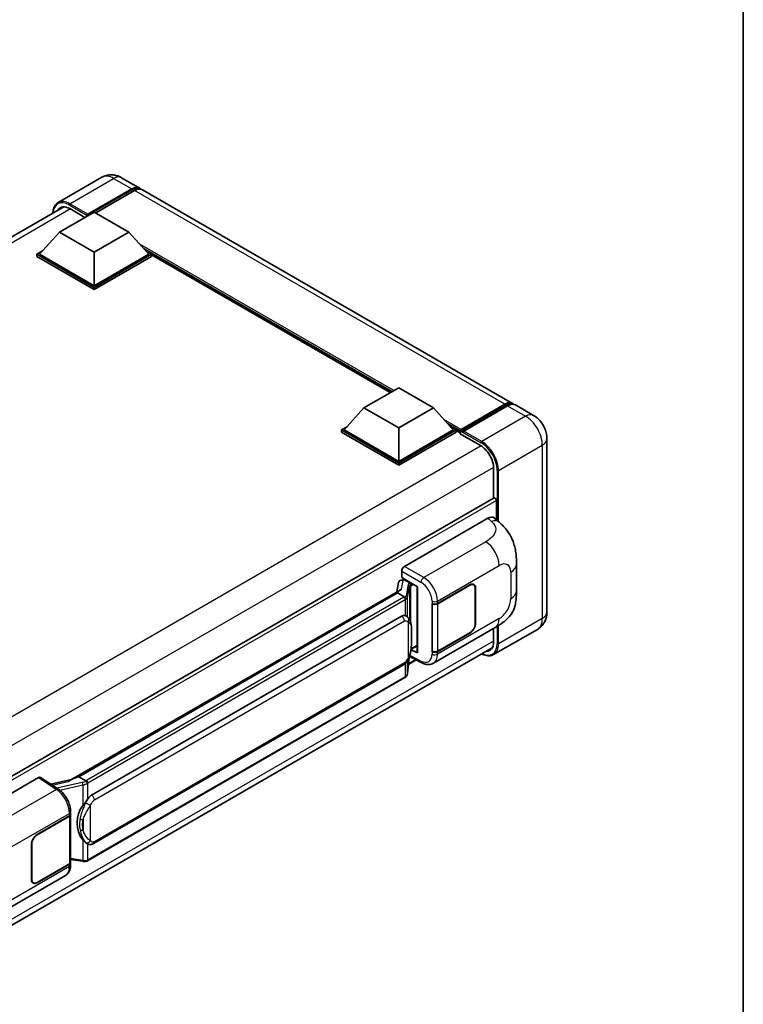
# Model space of a CAD drawing. Units: millimetres. Extents: x 0 to 7108, y 0 to 1124.
# Drawn here: x 1319 to 1564, y 208 to 541 of the extents above; entities that cross this region are included whole.
import ezdxf

# ---------------------------------------------------------------- set-up
doc = ezdxf.new("R2010")
doc.units = ezdxf.units.MM
doc.header["$LTSCALE"] = 4
for name, color, linetype, lineweight in [('Border (ISO)', 7, 'Continuous', 35), ('Visible (ISO)', 7, 'Continuous', 35), ('Visible Narrow (ISO)', 7, 'Continuous', 25)]:
    doc.layers.add(name, color=color, linetype=linetype, lineweight=lineweight)

# ---------------------------------------------------------------- blocks, each defined once
blk = doc.blocks.new('図面枠 tk図枠')
at = {"layer": 'Border (ISO)'}
blk.add_line((405.5, 289), (405.5, 8), dxfattribs=at)

msp = doc.modelspace()

# ---------------------------------------------------------------- linework, layer by layer
at = {"layer": 'Visible (ISO)'}
for p, q in [((1346.7369, 487.8854), (1331.8877, 479.3122)), ((1353.4036, 487.7533), (1359.5319, 484.2152)), ((1342.016, 475.3778), (1356.8652, 483.951)), ((1341.7803, 474.9151), (1356.8652, 483.6244)), ((1357.808, 483.4067), (1344.6558, 475.8133)), ((1485.8683, 411.2748), (1360.4747, 483.6708)), ((1148.2408, 370.702), (1333.9015, 477.8933)), ((1335.8877, 477.283), (1341.026, 474.3164)), ((1332.3522, 469.3085), (1344.1373, 476.1126)), ((1341.7803, 474.9151), (1341.7803, 474.9695)), ((1341.9217, 474.8335), (1341.7803, 474.9151)), ((1344.1373, 476.1126), (1355.9224, 469.3085)), ((1332.3522, 469.3085), (1325.6582, 461.7967)), ((1344.1373, 462.5044), (1332.3522, 469.3085)), ((1355.9224, 469.3085), (1344.1373, 462.5044)), ((1355.9224, 469.3085), (1362.6163, 461.7967)), ((1324.7154, 461.7967), (1326.6573, 462.9179)), ((1324.7154, 461.0347), (1324.7154, 461.7967)), ((1344.1373, 450.5835), (1324.7154, 461.7967)), ((1344.1373, 449.8215), (1324.7154, 461.0347)), ((1344.1373, 451.1278), (1325.6582, 461.7967)), ((1344.1373, 462.5044), (1344.1373, 451.1278)), ((1362.6163, 461.7967), (1344.1373, 451.1278)), ((1363.5591, 461.7967), (1344.1373, 450.5835)), ((1363.5591, 461.0347), (1344.1373, 449.8215)), ((1361.6172, 462.9179), (1363.5591, 461.7967)), ((1363.5591, 461.0347), (1363.5591, 461.7967)), ((1444.4455, 414.926), (1363.5591, 461.6257)), ((1344.1373, 449.8215), (1344.1373, 450.5835)), ((1435.4955, 409.7587), (1447.2806, 416.5628)), ((1447.2806, 416.5628), (1459.0657, 409.7587)), ((1468.1857, 401.8552), (1483.2706, 410.5645)), ((1468.3995, 402.4647), (1483.2016, 411.0106)), ((1484.1444, 410.4663), (1469.2952, 401.8931)), ((1492.9393, 407.1923), (1486.8111, 410.7305)), ((1435.4955, 409.7587), (1428.8015, 402.2469)), ((1447.2806, 402.9545), (1435.4955, 409.7587)), ((1459.0657, 409.7587), (1447.2806, 402.9545)), ((1459.0657, 409.7587), (1465.7596, 402.2469)), ((1427.8587, 402.2469), (1429.8006, 403.3681)), ((1427.8587, 401.4849), (1427.8587, 402.2469)), ((1447.2806, 391.0337), (1427.8587, 402.2469)), ((1447.2806, 390.2716), (1427.8587, 401.4849)), ((1447.2806, 391.578), (1428.8015, 402.2469)), ((1447.2806, 402.9545), (1447.2806, 391.578)), ((1465.7596, 402.2469), (1447.2806, 391.578)), ((1466.7025, 402.2469), (1447.2806, 391.0337)), ((1466.7025, 401.4849), (1447.2806, 390.2716)), ((1464.7605, 403.3681), (1466.7025, 402.2469)), ((1466.7025, 401.4849), (1466.7025, 402.2469)), ((1468.1167, 401.2594), (1466.7025, 402.0759)), ((1468.1167, 401.4849), (1468.1167, 401.9748)), ((1468.1167, 400.9405), (1468.1167, 401.7026)), ((1468.1167, 400.9405), (1474.952, 396.9941)), ((1469.0595, 401.4304), (1468.3524, 401.8387)), ((1469.0595, 401.4849), (1469.0595, 401.4304)), ((1497.4916, 399.3075), (1497.4916, 340.5198)), ((1447.2806, 390.2716), (1447.2806, 391.0337)), ((1479.4304, 389.2374), (1479.4304, 379.1206)), ((1479.5684, 379.2003), (1293.9411, 272.0283)), ((1480.3732, 371.8516), (1480.3732, 378.3508)), ((1449.2599, 356.0329), (1477.511, 372.3437)), ((1479.7851, 372.3845), (1481.3341, 370.981)), ((1448.3177, 352.2229), (1448.3177, 354.4009)), ((1487.1746, 347.7965), (1487.1746, 356.8049)), ((1447.2119, 350.5142), (1446.6564, 347.4002)), ((1448.0096, 351.3526), (1448.7214, 351.517)), ((1448.3177, 352.2229), (1453.6842, 349.1245)), ((1448.6374, 351.4976), (1449.1057, 351.768)), ((1449.2699, 351.4118), (1451.1555, 350.3232)), ((1336.2164, 283.6376), (1447.7265, 348.018)), ((1446.9129, 347.0572), (1338.9424, 284.7204)), ((1446.9129, 347.0572), (1446.9473, 347.2558)), ((1449.2535, 345.7058), (1446.9129, 347.0572)), ((1453.4889, 349.2373), (1453.4889, 326.9395)), ((1453.6842, 349.1245), (1453.6842, 326.6808)), ((1460.4491, 343.4414), (1471.4165, 349.7734)), ((1460.5035, 343.3639), (1471.4165, 349.6645)), ((1472.6832, 349.79), (1472.2668, 350.0304)), ((1473.2078, 348.6303), (1473.2078, 336.655)), ((1473.3021, 348.6847), (1473.3021, 336.7095)), ((1458.5629, 343.441), (1458.5969, 343.4227)), ((1458.5629, 327.1111), (1458.5629, 343.441)), ((1458.6179, 343.3639), (1458.6624, 343.3896)), ((1458.6179, 327.2517), (1458.6179, 343.3639)), ((1343.2557, 278.5286), (1448.2564, 339.1508)), ((1449.8333, 339.2012), (1449.8082, 339.2157)), ((1459.0298, 323.1991), (1479.945, 335.2745)), ((1494.2727, 334.6802), (1479.4234, 326.107)), ((1479.4304, 334.9774), (1479.4304, 330.4497)), ((1471.4165, 333.4435), (1460.4491, 327.1114)), ((1471.4165, 333.5523), (1460.5035, 327.2517)), ((1293.5408, 221.3692), (1478.9658, 328.4244)), ((1453.6842, 326.6808), (1451.4495, 327.7969)), ((1451.4697, 327.9565), (1451.4972, 327.982)), ((1451.4841, 327.9698), (1453.4889, 329.1273)), ((1458.7169, 327.2), (1458.5629, 327.1111)), ((1458.5969, 327.0928), (1458.5629, 327.1111)), ((1450.3, 319.8462), (1450.7899, 325.1902)), ((1453.1422, 324.3003), (1450.5723, 322.8166)), ((1450.8864, 325.4269), (1455.1438, 323.3006)), ((1343.9224, 262.0782), (1448.9231, 322.7004)), ((1449.3885, 318.3228), (1341.8475, 256.234)), ((1297.0306, 268.1432), (1325.2817, 284.454)), ((1325.9708, 284.506), (1332.057, 280.4836)), ((1336.4741, 283.7864), (1329.4561, 282.2025)), ((1338.4363, 284.6069), (1338.9424, 284.7204)), ((1338.9424, 284.7204), (1341.283, 283.369)), ((1324.8097, 265.1299), (1335.7771, 271.462)), ((1324.8097, 265.0211), (1335.7227, 271.3217)), ((1336.1132, 271.7886), (1336.1132, 255.7538)), ((1336.1677, 272.0063), (1336.1677, 272.8445)), ((1322.9241, 249.8887), (1322.9241, 261.8639)), ((1323.0184, 249.9431), (1323.0184, 261.9184)), ((1341.6788, 262.0938), (1341.6537, 262.1083)), ((1335.7227, 255.2095), (1324.8097, 248.9089)), ((1335.7771, 255.132), (1324.8097, 248.8)), ((1336.1132, 256.6714), (1340.1438, 256.0872)), ((1336.1677, 254.8381), (1336.1677, 255.6764)), ((1313.5197, 239.1888), (1334.435, 251.2642)), ((1323.543, 248.7834), (1323.1267, 249.0238))]:
    msp.add_line(p, q, dxfattribs=at)
for centre, major_axis, ratio, start_param, end_param in [((1356.8652, 479.5964), (2.6667, 4.6188), 0.57735027, 6.10547471, 7.06858347), ((1356.8652, 479.5964), (2.4667, 4.2724), 0.57735027, 0.02962637, 0.78539816), ((1357.808, 479.052), (2.6667, 4.6188), 0.57735027, 0, 0.78539816), ((1335.8877, 472.1118), (-3.1667, 5.4848), 0.57735027, 5.49778714, 6.60906807), ((1342.016, 475.1056), (0.1667, 0.2887), 0.57735027, 0.78539816, 2.35619449), ((1483.2016, 406.656), (2.6667, 4.6188), 0.57735027, 6.10547471, 7.06858347), ((1484.1444, 406.1117), (2.6667, 4.6188), 0.57735027, 0, 0.78539816), ((1468.3995, 402.1381), (0.2, 0.3464), 0.57735027, 0.78539816, 2.35619449), ((1468.3524, 401.5665), (-0.1667, 0.2887), 0.57735027, 5.49778714, 7.06858347), ((1469.2952, 401.6209), (-0.1667, -0.2887), 0.57735027, 3.92699082, 5.49778714), ((1474.952, 391.823), (3.1667, -5.4848), 0.57735027, 0.78539816, 2.35619449), ((1479.9018, 378.623), (-0.3333, 0.5774), 0.57735027, 3.92699081, 6.28318531), ((1477.4918, 369.0646), (2.0798, 3.4782), 0.57333637, 6.16912861, 7.08294563), ((1449.2611, 354.9442), (-0.6667, -1.1547), 0.5780539, 3.9275998, 5.49717816), ((1448.6333, 350.8903), (-1.3154, -0.9494), 0.60953579, 5.67908615, 5.72119938), ((1448.4916, 350.0955), (-1.01, 0.9603), 0.8492429, 5.1814121, 6.75220843), ((1449.1315, 350.2433), (-0.4918, 1.2484), 0.65380937, 5.5951678, 6.18580465), ((1453.5043, 348.2746), (-6.5576, -1.1312), 0.21633748, 5.61025527, 6.20624454), ((1451.0863, 349.7389), (0.2459, -0.6242), 0.65380937, 0.88277882, 2.45357514), ((1471.4165, 347.5961), (1.3333, 2.3094), 0.57735027, 5.49778714, 7.06858347), ((1471.4165, 347.5961), (1.2667, 2.1939), 0.57735027, 5.49778714, 7.06858347), ((1459.5063, 343.9857), (1.3333, 0), 0.57735027, 3.9618974, 5.49778714), ((1459.5607, 343.9082), (-1.3333, 0), 0.57735027, 0.78539816, 2.35619449), ((1448.2564, 330.9586), (-1.0202, -8.4327), 0.40142867, 3.06684122, 3.43431766), ((1471.4165, 335.6208), (1.3333, 2.3094), 0.57735027, 3.92699082, 5.49778714), ((1471.4165, 335.6208), (-1.2667, -2.1939), 0.57735027, 0.78539816, 2.35619449), ((1474.952, 333.0352), (3.1667, -5.4848), 0.57735027, 5.95730225, 7.06858347), ((1451.0863, 328.51), (0.3972, -0.5394), 0.48800029, 0.05438476, 0.7310134), ((1459.5063, 327.6558), (-1.3333, 0), 0.57735027, 0.82030475, 2.35619449), ((1459.5607, 327.796), (1.3333, 0), 0.57735027, 3.92699082, 5.49778714), ((1454.1556, 326.953), (0.6666, 0.0195), 0.55686057, 3.12531633, 3.9107145), ((1325.2805, 283.364), (0.6675, 1.1561), 0.5766475, 6.24832118, 7.06797448), ((1333.1053, 278.7622), (6.4161, 5.7005), 0.24152145, 0.41117356, 1.00716283), ((1343.2557, 270.3365), (-1.0202, -8.4327), 0.40142867, 3.43431766, 3.80179411), ((1344.9728, 269.3451), (-0.6104, -8.1818), 0.80430597, 4.02238856, 5.58737002), ((1334.7799, 271.866), (1.3333, 0), 0.57735027, 5.49778714, 6.15636264), ((1334.8343, 272.0063), (1.3333, 0), 0.57735027, 5.49778714, 6.28318531), ((1324.8097, 262.9526), (-1.3333, -2.3094), 0.57735027, 3.92699082, 5.49778714), ((1324.8097, 262.9526), (1.2667, 2.1939), 0.57735027, 0.78539816, 2.35619449), ((1334.7799, 255.7538), (1.3333, 0), 0.57735027, 5.49778714, 6.28318531), ((1334.8343, 255.6764), (1.3333, 0), 0.57735027, 5.49778714, 6.56987888), ((1324.8097, 250.9773), (-1.3333, -2.3094), 0.57735027, 5.49778714, 7.06858347), ((1324.8097, 250.9773), (-1.2667, -2.1939), 0.57735027, 5.49778714, 7.06858347)]:
    msp.add_ellipse(centre, major_axis=major_axis, ratio=ratio, start_param=start_param, end_param=end_param, dxfattribs=at)
for points, knots in [([(1353.4036, 487.7533), (1353.0954, 487.9312), (1352.7626, 488.0959), (1352.0354, 488.3827), (1351.6407, 488.5051), (1350.7815, 488.6788), (1350.3163, 488.7299), (1349.3282, 488.719), (1348.8049, 488.6559), (1347.7529, 488.3807), (1347.2256, 488.1675), (1346.7369, 487.8854)], [3.141592654, 3.141592654, 3.141592654, 3.141592654, 3.298672286, 3.298672286, 3.455751919, 3.455751919, 3.612831552, 3.612831552, 3.769911184, 3.769911184, 3.926990817, 3.926990817, 3.926990817, 3.926990817]), ([(1330.136, 475.7193), (1330.1436, 475.9893), (1330.166, 476.2514), (1330.2506, 476.8195), (1330.3214, 477.1199), (1330.5104, 477.6826), (1330.6288, 477.945), (1330.9124, 478.4239), (1331.0777, 478.6405), (1331.4519, 479.0192), (1331.6608, 479.1812), (1331.8877, 479.3122)], [1.602386153, 1.602386153, 1.602386153, 1.602386153, 1.727875959, 1.727875959, 1.884955592, 1.884955592, 2.042035225, 2.042035225, 2.199114858, 2.199114858, 2.35619449, 2.35619449, 2.35619449, 2.35619449]), ([(1483.2706, 410.5645), (1483.454, 410.6704), (1483.639, 410.7605), (1484.0087, 410.9063), (1484.1934, 410.962), (1484.5594, 411.036), (1484.7405, 411.0543), (1485.0948, 411.0504), (1485.2679, 411.0281), (1485.4623, 410.9773), (1485.4908, 410.9691), (1485.519, 410.9604)], [1.570796327, 1.570796327, 1.570796327, 1.570796327, 1.727875959, 1.727875959, 1.884955592, 1.884955592, 2.042035225, 2.042035225, 2.199114858, 2.199114858, 2.226350272, 2.226350272, 2.226350272, 2.226350272]), ([(1497.4916, 399.3075), (1497.4916, 400.0192), (1497.3986, 400.673), (1497.1007, 401.9038), (1496.8941, 402.4811), (1496.3872, 403.5793), (1496.0866, 404.0999), (1495.389, 405.088), (1494.9923, 405.5556), (1494.0754, 406.429), (1493.5557, 406.8365), (1492.9393, 407.1923)], [4.71238898, 4.71238898, 4.71238898, 4.71238898, 5.02654825, 5.02654825, 5.34070751, 5.34070751, 5.65486678, 5.65486678, 5.96902604, 5.96902604, 6.28318531, 6.28318531, 6.28318531, 6.28318531]), ([(1481.3341, 370.981), (1481.7665, 370.5893), (1482.3024, 370.1102), (1483.2475, 369.0952), (1483.6821, 368.5608), (1484.6356, 367.2305), (1485.1526, 366.3795), (1485.799, 364.9918), (1485.9889, 364.5272), (1486.3669, 363.4481), (1486.5411, 362.8226), (1486.835, 361.5089), (1486.9457, 360.8138), (1487.1544, 358.9897), (1487.1746, 357.8084), (1487.1746, 356.8049)], [0, 0, 0, 0, 0.18362486, 0.18362486, 0.36333296, 0.36333296, 0.60386192, 0.60386192, 0.71569796, 0.71569796, 0.86115341, 0.86115341, 1.02941414, 1.02941414, 1.30785701, 1.30785701, 1.30785701, 1.30785701]), ([(1487.1746, 347.7965), (1487.1746, 346.8268), (1487.1576, 345.7465), (1486.9556, 344.0771), (1486.8478, 343.4444), (1486.5983, 342.448), (1486.4925, 342.0893), (1486.23, 341.3633), (1486.0697, 340.9912), (1485.6451, 340.1814), (1485.3589, 339.7441), (1484.775, 338.995), (1484.4759, 338.6657), (1483.6982, 337.8917), (1483.2115, 337.4779), (1481.8328, 336.405), (1480.8523, 335.7983), (1479.945, 335.2745)], [0, 0, 0, 0, 0.26907114, 0.26907114, 0.43224894, 0.43224894, 0.52213259, 0.52213259, 0.61371232, 0.61371232, 0.72841245, 0.72841245, 0.83295305, 0.83295305, 0.995563, 0.995563, 1.28301074, 1.28301074, 1.28301074, 1.28301074]), ([(1449.7106, 344.8737), (1449.7108, 344.875), (1449.7109, 344.8763), (1449.7183, 344.9511), (1449.7134, 345.0297), (1449.6789, 345.1918), (1449.6486, 345.2741), (1449.5664, 345.4277), (1449.5153, 345.4978), (1449.399, 345.6165), (1449.335, 345.6643), (1449.2683, 345.6978)], [-0.0778087689, -0.0778087689, -0.0778087689, -0.0778087689, -0.0774791395, -0.0774791395, -0.0585788033, -0.0585788033, -0.0389062325, -0.0389062325, -0.0193765361, -0.0193765361, 0, 0, 0, 0]), ([(1494.2727, 334.6802), (1494.7614, 334.9624), (1495.2096, 335.3124), (1495.9739, 336.0859), (1496.2902, 336.5075), (1496.7937, 337.3578), (1496.982, 337.7862), (1497.2612, 338.6172), (1497.3526, 339.0202), (1497.4678, 339.7934), (1497.4916, 340.1639), (1497.4916, 340.5198)], [3.926990817, 3.926990817, 3.926990817, 3.926990817, 4.08407045, 4.08407045, 4.241150082, 4.241150082, 4.398229715, 4.398229715, 4.555309348, 4.555309348, 4.71238898, 4.71238898, 4.71238898, 4.71238898]), ([(1450.4966, 338.6691), (1450.4615, 338.7064), (1450.4248, 338.7436), (1450.3481, 338.8176), (1450.3082, 338.8543), (1450.2245, 338.927), (1450.1808, 338.963), (1450.0892, 339.0337), (1450.0414, 339.0685), (1449.941, 339.1363), (1449.8885, 339.1694), (1449.8333, 339.2012)], [-0.1703054541, -0.1703054541, -0.1703054541, -0.1703054541, -0.1584465752, -0.1584465752, -0.1465876964, -0.1465876964, -0.1347288175, -0.1347288175, -0.1228699387, -0.1228699387, -0.1110110598, -0.1110110598, -0.1110110598, -0.1110110598]), ([(1451.6343, 334.4215), (1451.6302, 334.7035), (1451.6231, 334.9812), (1451.5957, 335.533), (1451.5754, 335.807), (1451.5093, 336.3577), (1451.4639, 336.6341), (1451.325, 337.1997), (1451.2321, 337.489), (1450.9536, 338.079), (1450.7662, 338.3833), (1450.4966, 338.6691)], [-0.42564821, -0.42564821, -0.42564821, -0.42564821, -0.340518568, -0.340518568, -0.255388926, -0.255388926, -0.170259284, -0.170259284, -0.085129642, -0.085129642, 0, 0, 0, 0]), ([(1451.6344, 330.9287), (1451.6374, 331.184), (1451.6398, 331.4356), (1451.6434, 331.9304), (1451.6446, 332.1736), (1451.6458, 332.6504), (1451.6458, 332.884), (1451.6446, 333.3414), (1451.6434, 333.565), (1451.6398, 334.0016), (1451.6374, 334.2146), (1451.6343, 334.4215)], [-0.318622721, -0.318622721, -0.318622721, -0.318622721, -0.254898176, -0.254898176, -0.191173632, -0.191173632, -0.127449088, -0.127449088, -0.063724544, -0.063724544, 0, 0, 0, 0]), ([(1450.7418, 325.0809), (1450.9381, 325.5158), (1451.073, 325.9411), (1451.2853, 326.7738), (1451.3606, 327.1792), (1451.4769, 327.9726), (1451.5176, 328.3617), (1451.5777, 329.1246), (1451.5971, 329.4983), (1451.6234, 330.2278), (1451.6303, 330.5836), (1451.6344, 330.9287)], [-0.425024641, -0.425024641, -0.425024641, -0.425024641, -0.340019712, -0.340019712, -0.255014784, -0.255014784, -0.170009856, -0.170009856, -0.085004928, -0.085004928, 0, 0, 0, 0]), ([(1448.9231, 322.7004), (1449.1529, 322.8331), (1449.3445, 322.994), (1449.6654, 323.313), (1449.7986, 323.4752), (1450.0391, 323.7992), (1450.1445, 323.9599), (1450.3372, 324.2779), (1450.4249, 324.4364), (1450.5884, 324.752), (1450.664, 324.9092), (1450.737, 325.0702), (1450.7394, 325.0756), (1450.7418, 325.0809)], [-0.170496085, -0.170496085, -0.170496085, -0.170496085, -0.1375677, -0.1375677, -0.103468483, -0.103468483, -0.069369266, -0.069369266, -0.035270049, -0.035270049, -0.001170832, -0.001170832, 0, 0, 0, 0]), ([(1479.4234, 326.107), (1479.1965, 325.976), (1478.9518, 325.8761), (1478.4367, 325.7414), (1478.1665, 325.7065), (1477.61, 325.7004), (1477.3236, 325.7291), (1476.7417, 325.8467), (1476.4462, 325.9356), (1475.9119, 326.1464), (1475.6737, 326.258), (1475.4361, 326.3865)], [2.35619449, 2.35619449, 2.35619449, 2.35619449, 2.513274123, 2.513274123, 2.670353756, 2.670353756, 2.827433388, 2.827433388, 2.984513021, 2.984513021, 3.110002937, 3.110002937, 3.110002937, 3.110002937]), ([(1459.0298, 323.1991), (1458.795, 323.0635), (1458.5433, 322.958), (1458.0245, 322.8106), (1457.7575, 322.7684), (1457.2225, 322.7417), (1456.9544, 322.757), (1456.4241, 322.8365), (1456.1618, 322.9006), (1455.646, 323.0706), (1455.3923, 323.1765), (1455.1438, 323.3006)], [0.785398163, 0.785398163, 0.785398163, 0.785398163, 0.935496479, 0.935496479, 1.085594795, 1.085594795, 1.23569311, 1.23569311, 1.385791426, 1.385791426, 1.535889742, 1.535889742, 1.535889742, 1.535889742]), ([(1449.3885, 318.3228), (1449.4049, 318.3323), (1449.4212, 318.3419), (1449.4535, 318.3616), (1449.4695, 318.3716), (1449.5013, 318.3919), (1449.5171, 318.4023), (1449.5483, 318.4233), (1449.5637, 318.434), (1449.5944, 318.4557), (1449.6095, 318.4668), (1449.6245, 318.4781)], [4.71238898, 4.71238898, 4.71238898, 4.71238898, 4.738118847, 4.738118847, 4.763848714, 4.763848714, 4.789578581, 4.789578581, 4.815308448, 4.815308448, 4.841038315, 4.841038315, 4.841038315, 4.841038315]), ([(1449.7106, 318.7458), (1449.7108, 318.7447), (1449.7109, 318.7437), (1449.7183, 318.6803), (1449.7134, 318.6244), (1449.6814, 318.5361), (1449.6571, 318.5024), (1449.6245, 318.4781)], [-0.0003297628, -0.0003297628, -0.0003297628, -0.0003297628, 0, 0, 0.0189079865, 0.0189079865, 0.0357441925, 0.0357441925, 0.0357441925, 0.0357441925]), ([(1449.6499, 318.5006), (1449.721, 318.5758), (1449.7877, 318.6544), (1449.911, 318.8179), (1449.9676, 318.9028), (1450.0693, 319.0784), (1450.1144, 319.169), (1450.1917, 319.3554), (1450.2238, 319.4511), (1450.2734, 319.6463), (1450.2908, 319.7458), (1450.3, 319.8462)], [-1.489339836, -1.489339836, -1.489339836, -1.489339836, -1.362514136, -1.362514136, -1.235688435, -1.235688435, -1.108862734, -1.108862734, -0.982037034, -0.982037034, -0.855211333, -0.855211333, -0.855211333, -0.855211333]), ([(1336.1677, 272.8445), (1336.1677, 273.4045), (1336.0962, 273.9821), (1335.8318, 275.1435), (1335.6383, 275.7271), (1335.1474, 276.8637), (1334.8499, 277.4165), (1334.1716, 278.4525), (1333.7909, 278.9356), (1332.9672, 279.7966), (1332.5244, 280.1747), (1332.057, 280.4836)], [0, 0, 0, 0, 0.30717795, 0.30717795, 0.6143559, 0.6143559, 0.92153385, 0.92153385, 1.22871179, 1.22871179, 1.53588974, 1.53588974, 1.53588974, 1.53588974]), ([(1341.7815, 282.5608), (1341.7813, 282.5619), (1341.7811, 282.563), (1341.7712, 282.6278), (1341.7516, 282.6979), (1341.6937, 282.8466), (1341.6552, 282.924), (1341.5649, 283.073), (1341.514, 283.1432), (1341.4065, 283.267), (1341.351, 283.3197), (1341.2965, 283.3602)], [-0.0003297628, -0.0003297628, -0.0003297628, -0.0003297628, 0, 0, 0.0189079865, 0.0189079865, 0.0385885202, 0.0385885202, 0.0581261217, 0.0581261217, 0.0775105008, 0.0775105008, 0.0775105008, 0.0775105008]), ([(1340.286, 274.9318), (1340.523, 275.2369), (1340.7764, 275.573), (1341.3578, 276.3581), (1341.6887, 276.8122), (1341.9856, 277.2484)], [0.251927497, 0.251927497, 0.251927497, 0.251927497, 0.346143771, 0.346143771, 0.465492697, 0.465492697, 0.465492697, 0.465492697]), ([(1341.654, 262.1083), (1341.4515, 262.2254), (1341.241, 262.3883), (1340.7764, 262.8153), (1340.523, 263.0941), (1340.286, 263.38)], [1.13986773, 1.13986773, 1.13986773, 1.13986773, 1.216302642, 1.216302642, 1.310518917, 1.310518917, 1.310518917, 1.310518917]), ([(1341.6788, 262.0938), (1341.7821, 262.0342), (1341.8945, 261.9788), (1342.1414, 261.8829), (1342.2759, 261.8425), (1342.569, 261.7875), (1342.7286, 261.773), (1343.0657, 261.7848), (1343.2423, 261.8114), (1343.5939, 261.913), (1343.7675, 261.9888), (1343.9224, 262.0782)], [-0.11101106, -0.11101106, -0.11101106, -0.11101106, -0.088808848, -0.088808848, -0.066606636, -0.066606636, -0.044404424, -0.044404424, -0.022202212, -0.022202212, 0, 0, 0, 0]), ([(1334.435, 251.2642), (1334.6782, 251.4047), (1334.9008, 251.5797), (1335.2888, 251.9784), (1335.4545, 252.2017), (1335.7292, 252.6768), (1335.8387, 252.9285), (1336.0087, 253.4495), (1336.0695, 253.7188), (1336.1489, 254.2699), (1336.1677, 254.5518), (1336.1677, 254.8381)], [-0.785398163, -0.785398163, -0.785398163, -0.785398163, -0.628318531, -0.628318531, -0.471238898, -0.471238898, -0.314159265, -0.314159265, -0.157079633, -0.157079633, 0, 0, 0, 0]), ([(1340.1438, 256.0872), (1340.241, 256.0731), (1340.3381, 256.0615), (1340.5307, 256.0439), (1340.6263, 256.0377), (1340.8152, 256.031), (1340.9085, 256.0304), (1341.0918, 256.0351), (1341.1818, 256.0404), (1341.3583, 256.0572), (1341.4446, 256.0688), (1341.529, 256.0838)], [0.855211333, 0.855211333, 0.855211333, 0.855211333, 0.984372553, 0.984372553, 1.113533773, 1.113533773, 1.242694993, 1.242694993, 1.371856212, 1.371856212, 1.501017432, 1.501017432, 1.501017432, 1.501017432]), ([(1341.7815, 256.4329), (1341.7813, 256.4316), (1341.7811, 256.4304), (1341.7712, 256.357), (1341.7516, 256.2927), (1341.6937, 256.1838), (1341.6552, 256.1413), (1341.5846, 256.099), (1341.5575, 256.0889), (1341.529, 256.0838)], [-0.0778087689, -0.0778087689, -0.0778087689, -0.0778087689, -0.0774791395, -0.0774791395, -0.0585788033, -0.0585788033, -0.0389062325, -0.0389062325, -0.0279382932, -0.0279382932, -0.0279382932, -0.0279382932]), ([(1341.5831, 256.1003), (1341.6014, 256.1083), (1341.6195, 256.1165), (1341.6555, 256.1333), (1341.6734, 256.1419), (1341.7089, 256.1593), (1341.7265, 256.1682), (1341.7615, 256.1864), (1341.7789, 256.1957), (1341.8134, 256.2146), (1341.8305, 256.2242), (1341.8475, 256.234)], [4.579355382, 4.579355382, 4.579355382, 4.579355382, 4.605962102, 4.605962102, 4.632568821, 4.632568821, 4.659175541, 4.659175541, 4.685782261, 4.685782261, 4.71238898, 4.71238898, 4.71238898, 4.71238898])]:
    msp.add_open_spline(points, degree=3, knots=knots, dxfattribs=at)
for points in [[(1449.2683, 345.6978), (1449.263, 345.7005), (1449.258, 345.7032), (1449.2535, 345.7058)], [(1449.5266, 339.3372), (1449.6333, 339.3036), (1449.7268, 339.2626), (1449.8084, 339.2154)], [(1341.283, 283.369), (1341.2875, 283.3665), (1341.2921, 283.3635), (1341.2965, 283.3602)]]:
    msp.add_open_spline(points, degree=3, dxfattribs=at)
at = {"layer": 'Visible Narrow (ISO)'}
for p, q in [((1335.8877, 478.9159), (1350.7369, 487.4892)), ((1350.7369, 487.4892), (1356.8652, 483.951)), ((1357.5252, 483.2434), (1356.8652, 483.6244)), ((1483.2016, 411.0106), (1357.808, 483.4067)), ((1335.652, 478.5077), (1341.7803, 474.9695)), ((1342.016, 475.3778), (1335.8877, 478.9159)), ((1336.1234, 477.1469), (1150.1543, 369.7776)), ((1445.6307, 415.6102), (1359.4192, 465.3844)), ((1445.065, 415.2836), (1360.6181, 464.0391)), ((1444.6407, 415.0387), (1361.5173, 463.03)), ((1468.3524, 401.8387), (1483.4373, 410.548)), ((1483.4373, 410.548), (1483.8616, 410.303)), ((1484.1444, 410.4663), (1490.2727, 406.9282)), ((1468.3995, 402.4647), (1462.5625, 405.8346)), ((1468.1167, 401.9748), (1463.7614, 404.4892)), ((1490.2727, 406.9282), (1475.4234, 398.355)), ((1468.1167, 401.4849), (1464.6606, 403.4802)), ((1469.0595, 401.4849), (1475.1877, 397.9467)), ((1475.4234, 398.355), (1469.2952, 401.8931)), ((1481.0803, 388.557), (1495.9295, 397.1302)), ((1495.9295, 397.1302), (1495.9295, 338.3425)), ((1475.1818, 396.8546), (1289.2132, 289.4856)), ((1479.4245, 389.5062), (1293.6509, 282.2497)), ((1480.6089, 388.557), (1480.6089, 371.6381)), ((1481.0803, 371.211), (1481.0803, 388.557)), ((1480.3732, 378.3508), (1294.5565, 271.0695)), ((1477.511, 372.3437), (1478.7471, 371.2237)), ((1476.7762, 364.3994), (1455.7724, 352.2729)), ((1448.3177, 354.4009), (1454.8302, 350.6409)), ((1455.7724, 352.2729), (1449.2599, 356.0329)), ((1460.4491, 344.2796), (1481.3257, 356.3327)), ((1485.222, 354.0832), (1485.222, 345.0749)), ((1448.2237, 348.2742), (1448.7625, 351.2947)), ((1448.7625, 351.2947), (1449.2699, 351.4118)), ((1449.2699, 351.4118), (1449.4962, 351.5425)), ((1451.3818, 350.4538), (1451.1555, 350.3232)), ((1338.4363, 284.6069), (1446.9473, 347.2558)), ((1450.4469, 349.8791), (1449.7715, 346.0926)), ((1450.3011, 345.4662), (1450.9765, 349.2527)), ((1450.9765, 349.2527), (1450.9765, 338.0107)), ((1451.1555, 350.3232), (1451.0279, 350.2937)), ((1451.3638, 349.4219), (1451.5577, 349.4667)), ((1451.3638, 337.0363), (1451.3638, 349.4219)), ((1451.5577, 349.4667), (1452.3246, 349.9095)), ((1471.3222, 349.719), (1471.4165, 349.6645)), ((1473.2052, 348.7407), (1473.3021, 348.6847)), ((1449.0552, 345.5724), (1341.5142, 283.4836)), ((1341.9856, 282.6671), (1449.5266, 344.7559)), ((1449.5266, 344.7559), (1449.5266, 339.3372)), ((1450.3011, 338.86), (1450.3011, 345.4662)), ((1458.5969, 344.2609), (1458.5969, 343.4227)), ((1460.4491, 343.4414), (1460.4491, 344.2796)), ((1460.5035, 327.2517), (1460.5035, 343.3639)), ((1344.1986, 276.8956), (1449.1992, 337.5178)), ((1450.4694, 337.21), (1450.4694, 325.0852)), ((1481.3257, 338.3263), (1460.4491, 326.2732)), ((1495.9295, 338.3425), (1481.0803, 329.7692)), ((1451.6312, 330.8908), (1451.6312, 334.3482)), ((1473.3021, 336.7095), (1473.2078, 336.7639)), ((1480.6089, 335.6661), (1480.6089, 329.7692)), ((1481.0803, 329.7692), (1481.0803, 335.9567)), ((1479.4304, 330.7218), (1293.697, 223.4886)), ((1471.3222, 333.4979), (1471.4165, 333.4435)), ((1451.5577, 328.2378), (1451.4953, 328.1802)), ((1453.4889, 329.3528), (1451.5577, 328.2378)), ((1458.5969, 327.0928), (1458.5969, 326.2545)), ((1460.4491, 326.2732), (1460.4491, 327.1114)), ((1450.7874, 325.1844), (1450.3011, 319.8802)), ((1450.3011, 319.8802), (1450.3011, 324.2202)), ((1452.9328, 324.4049), (1450.5941, 323.0547)), ((1454.8302, 323.9305), (1451.0282, 325.8293)), ((1449.1992, 323.3108), (1344.1986, 262.6886)), ((1449.5266, 323.1752), (1449.5266, 318.628)), ((1449.5266, 318.628), (1341.9856, 256.5392)), ((1325.2817, 284.454), (1331.3547, 280.4403)), ((1331.3547, 280.4403), (1310.3509, 268.3137)), ((1329.9292, 281.8899), (1335.3693, 283.1177)), ((1340.104, 282.776), (1331.5198, 280.8386)), ((1332.4731, 280.1856), (1340.286, 281.9489)), ((1340.286, 281.9489), (1340.286, 274.9318)), ((1341.9856, 277.2484), (1341.9856, 282.6671)), ((1342.9284, 262.9964), (1342.9284, 275.1212)), ((1314.9005, 260.2471), (1335.7771, 272.3002)), ((1335.7227, 271.3217), (1335.7227, 255.2095)), ((1335.7771, 272.3002), (1335.7771, 271.462)), ((1340.379, 270.1167), (1340.379, 266.6593)), ((1324.8097, 265.0211), (1324.7177, 265.0742)), ((1322.9263, 261.9715), (1323.0184, 261.9184)), ((1340.286, 263.38), (1340.286, 256.363)), ((1341.9856, 256.5392), (1341.9856, 261.9437)), ((1340.286, 256.363), (1336.1132, 256.9678)), ((1335.7771, 254.2938), (1314.9005, 242.2407)), ((1335.7771, 255.132), (1335.7771, 254.2938)), ((1323.0184, 249.9431), (1322.9241, 249.9975)), ((1324.8097, 248.8), (1324.7128, 248.8559))]:
    msp.add_line(p, q, dxfattribs=at)
for centre, major_axis, ratio, start_param, end_param in [((1350.7369, 480.9572), (-4, 6.9282), 0.57735027, 5.49778714, 6.28318531), ((1350.7369, 483.1345), (2.6667, 4.6188), 0.57735027, 0, 0.78539816), ((1335.652, 472.2479), (-3.8333, 6.6395), 0.57735027, 5.49778714, 7.00309545), ((1335.8877, 472.384), (-4, 6.9282), 0.57735027, 5.49778714, 6.28318531), ((1335.8877, 478.6438), (0.1667, 0.2887), 0.57735027, 0.78539816, 2.35619449), ((1483.4373, 410.2758), (-0.1667, 0.2887), 0.57735027, 5.49778714, 6.28318531), ((1483.4373, 406.5199), (2.4667, 4.2724), 0.57735027, 0.15155638, 0.78539816), ((1490.2727, 402.5735), (2.6667, 4.6188), 0.57735027, 0, 0.78539816), ((1490.2727, 400.3962), (4, -6.9282), 0.57735027, 0.78539816, 2.35619449), ((1475.4234, 398.0828), (0.1667, 0.2887), 0.57735027, 0.78539816, 2.35619449), ((1475.1877, 391.6869), (3.8333, -6.6395), 0.57735027, 0.78539816, 2.35619449), ((1475.4234, 391.823), (-4, 6.9282), 0.57735027, 3.92699082, 5.49778714), ((1492.1583, 399.3075), (5.3333, 0), 0.57735027, 5.49778714, 6.28318531), ((1480.8446, 388.6931), (0.3333, 0), 0.57735027, 3.92699082, 5.49778714), ((1478.6484, 368.0167), (2.6857, 2.9643), 0.65672952, 0, 0.91381702), ((1476.6117, 359.0544), (-3.3333, 5.7735), 0.57735027, 3.92699082, 5.46288056), ((1481.3257, 351.8337), (2.7551, 4.7719), 0.57735027, 5.49778714, 7.06858347), ((1480.508, 356.8049), (6.6667, 0), 0.57735027, 5.49778714, 6.28318531), ((1455.7395, 351.2039), (0.6667, 1.1547), 0.53637355, 0.78600715, 2.3555855), ((1454.694, 346.3622), (2.811, -4.5344), 0.59713441, 0.76668294, 2.30257268), ((1455.6033, 346.9252), (-3.4767, 5.6899), 0.59324129, 3.91222392, 5.44811366), ((1452.4421, 349.4772), (1.9936, -0.41), 0.39024564, 2.43627197, 3.15185696), ((1450.3115, 349.2796), (0.6563, -0.1171), 0.92189307, 0.1475388, 1.52868309), ((1452.3066, 348.8776), (-1.3286, 0.3809), 0.2955286, 5.58231733, 6.29790232), ((1450.8924, 349.6941), (0.15, -0.6496), 0.71890164, 0.98015947, 2.5509558), ((1480.508, 347.7965), (6.6667, 0), 0.57735027, 5.49778714, 6.28318531), ((1447.641, 346.3889), (-2, 0), 0.57735027, 2.35619449, 2.5086304), ((1449.0552, 345.0281), (0.3333, -0.5774), 0.57735027, 0.78539816, 2.35619449), ((1447.7764, 346.4946), (1.9936, -0.41), 0.39024564, 5.63445405, 6.29344962), ((1447.641, 345.8445), (2.6667, 0), 0.57735027, 5.49778714, 5.60089302), ((1447.641, 345.895), (-2.66, 0.4298), 0.43824712, 2.52999888, 3.14247799), ((1449.6361, 345.493), (0.6563, -0.1171), 0.92189307, 0.1475388, 1.52868309), ((1459.5063, 344.8239), (1.3333, 0), 0.57735027, 3.9618974, 5.49778714), ((1481.3257, 342.8254), (-2.7551, -4.7719), 0.57735027, 0.78539816, 2.35619449), ((1492.1583, 340.5198), (5.3333, 0), 0.57735027, 5.49778714, 6.28318531), ((1448.2564, 338.0621), (0.6667, -1.1547), 0.57735027, 0.78539816, 2.35619449), ((1449.5266, 337.7544), (0.9701, 0.9147), 0.80454456, 4.94896384, 6.28318531), ((1476.6117, 341.048), (3.3333, -5.7735), 0.57735027, 0, 0.78539816), ((1490.2727, 341.6084), (4, -6.9282), 0.57735027, 0, 0.78539816), ((1450.3011, 334.4019), (1.3332, 0.0196), 0.69418244, 6.20397498, 6.28318531), ((1450.3011, 330.9445), (1.3332, -0.0158), 0.44716568, 6.21946524, 6.28318531), ((1475.1877, 332.8991), (3.8333, -6.6395), 0.57735027, 5.56327504, 7.06858347), ((1475.4234, 333.0352), (4, -6.9282), 0.57735027, 0, 0.78539816), ((1480.8446, 329.9053), (0.3333, 0), 0.57735027, 3.92699082, 5.49778714), ((1449.5266, 325.6295), (1.2152, -0.5486), 0.13919307, 5.66073721, 6.28318531), ((1454.694, 328.3558), (2.811, -4.5344), 0.59713441, 5.5139785, 7.04986825), ((1455.7395, 324.4935), (-0.5957, -1.1928), 0.5766475, 5.463532, 6.28318531), ((1459.5063, 326.8175), (-1.3333, 0), 0.57735027, 0.82030475, 2.35619449), ((1455.6033, 328.9188), (-3.4767, 5.6899), 0.59324129, 3.12682576, 3.91222392), ((1448.2564, 323.8551), (0.6667, -1.1547), 0.57735027, 0, 0.78539816), ((1449.0552, 318.9002), (0.3333, -0.5774), 0.57735027, 0, 0.78539816), ((1447.641, 319.7167), (-2.6667, 0), 0.57735027, 2.35619449, 2.45930037), ((1447.641, 319.6662), (2.6278, 0.662), 0.68484185, 5.43004551, 6.04252462), ((1449.6361, 319.9071), (0.6639, -0.0609), 0.66690795, 0, 0.07651115), ((1331.3218, 279.3713), (0.7352, 1.1123), 0.5766475, 0, 0.81965331), ((1331.1948, 275.0979), (3.1971, -5.8515), 0.56100804, 0.79860416, 2.3344939), ((1339.9645, 284.2493), (-1.9358, -0.7127), 0.70556137, 1.38645418, 2.04544975), ((1340.2395, 282.3329), (0.1468, -0.6503), 0.07194267, 3.94650419, 5.32764848), ((1340.0999, 283.8061), (2.6278, 0.662), 0.68484185, 4.61135463, 5.22383374), ((1340.0999, 284.3001), (-2, 0), 0.57735027, 2.20375859, 2.35619449), ((1341.5142, 282.9392), (0.3333, -0.5774), 0.57735027, 0.78539816, 2.35619449), ((1340.0999, 283.7557), (2.6667, 0), 0.57735027, 5.39468126, 5.49778714), ((1343.2557, 277.44), (0.6667, -1.1547), 0.57735027, 0.78539816, 2.35619449), ((1341.9856, 275.6655), (1.2152, -0.5486), 0.13919307, 4.08994088, 5.66073721), ((1334.8343, 272.8445), (1.3333, 0), 0.57735027, 5.49778714, 6.28318531), ((1340.286, 270.8846), (1.3108, -0.2438), 0.56203751, 4.02622381, 4.88718922), ((1340.286, 267.4272), (1.3102, 0.2474), 0.5793106, 3.81307618, 4.67404159), ((1341.9856, 263.5407), (-0.9701, -0.9147), 0.80454456, 0.23657486, 1.80737118), ((1343.2557, 263.2329), (0.6667, -1.1547), 0.57735027, 0, 0.78539816), ((1331.1948, 257.0915), (3.1971, -5.8515), 0.56100804, 0.01320599, 0.79860416), ((1334.8343, 254.8381), (1.3333, 0), 0.57735027, 5.49778714, 6.28318531), ((1340.2395, 256.7469), (-0.0956, -0.6598), 0.18304246, 0, 0.97643306), ((1340.0999, 257.5774), (-2.66, 0.4298), 0.43824712, 1.71130801, 2.32378712), ((1340.0999, 257.6278), (-2.6667, 0), 0.57735027, 2.25308861, 2.35619449), ((1341.5142, 256.8113), (0.3333, -0.5774), 0.57735027, 0, 0.78539816)]:
    msp.add_ellipse(centre, major_axis=major_axis, ratio=ratio, start_param=start_param, end_param=end_param, dxfattribs=at)
for points, knots in [([(1478.7471, 371.2237), (1479.1698, 370.8407), (1479.6209, 370.4039), (1479.8948, 369.8769), (1480.2789, 369.1381), (1480.2927, 368.2284), (1479.8986, 367.3536), (1479.5555, 366.5922), (1478.9186, 365.8807), (1478.2048, 365.3266), (1477.7239, 364.9534), (1477.216, 364.6533), (1476.7762, 364.3994)], [0, 0, 0, 0, 0.22498324, 0.22498324, 0.22498324, 0.54043573, 0.54043573, 0.54043573, 0.81501171, 0.81501171, 0.81501171, 1, 1, 1, 1]), ([(1449.1992, 337.5178), (1449.2984, 337.5751), (1449.3982, 337.6108), (1449.7458, 337.6724), (1449.9615, 337.5959), (1450.2661, 337.405), (1450.3728, 337.3125), (1450.4694, 337.21)], [0, 0, 0, 0, 0.031575695, 0.031575695, 0.116947855, 0.116947855, 0.170305454, 0.170305454, 0.170305454, 0.170305454]), ([(1450.4694, 337.21), (1451.0293, 336.9219), (1451.2684, 336.5267), (1451.5768, 335.5789), (1451.6157, 335.0078), (1451.6312, 334.3482)], [0, 0, 0, 0, 0.2061269, 0.2061269, 0.42564821, 0.42564821, 0.42564821, 0.42564821]), ([(1451.6312, 334.3482), (1451.6391, 333.813), (1451.6427, 333.2352), (1451.642, 332.0729), (1451.6383, 331.4923), (1451.6312, 330.8908)], [0, 0, 0, 0, 0.167312443, 0.167312443, 0.318622721, 0.318622721, 0.318622721, 0.318622721]), ([(1451.6312, 330.8908), (1451.6235, 330.4352), (1451.609, 329.9606), (1451.5399, 328.888), (1451.4782, 328.2845), (1451.2713, 327.1444), (1451.1392, 326.6075), (1450.8137, 325.7388), (1450.6621, 325.4068), (1450.4694, 325.0852)], [0, 0, 0, 0, 0.109280085, 0.109280085, 0.240591253, 0.240591253, 0.354088722, 0.354088722, 0.425024641, 0.425024641, 0.425024641, 0.425024641]), ([(1450.4694, 325.0852), (1450.3922, 324.9142), (1450.3092, 324.7435), (1450.1302, 324.4086), (1450.0347, 324.2449), (1449.9302, 324.0865), (1449.8102, 323.9049), (1449.6781, 323.7302), (1449.4289, 323.4728), (1449.3134, 323.3767), (1449.1992, 323.3108)], [0, 0, 0, 0, 0.042624021, 0.042624021, 0.085248042, 0.085248042, 0.085248042, 0.134155965, 0.134155965, 0.170496085, 0.170496085, 0.170496085, 0.170496085]), ([(1341.9856, 277.2484), (1341.967, 277.2211), (1341.9488, 277.1939), (1341.9309, 277.1668), (1341.7783, 276.9359), (1341.6491, 276.7129), (1341.4144, 276.2738), (1341.3101, 276.0585), (1341.215, 275.8479)], [-0.0902431044, -0.0902431044, -0.0902431044, -0.0902431044, -0.0852480424, -0.0852480424, -0.0852480424, -0.0426240212, -0.0426240212, 0, 0, 0, 0]), ([(1341.215, 275.8479), (1341.0568, 275.4975), (1340.9099, 275.1637), (1340.5506, 274.3226), (1340.3534, 273.8345), (1339.9727, 272.8128), (1339.7957, 272.2825), (1339.5268, 271.3248), (1339.4259, 270.8954), (1339.3494, 270.4691)], [-0.425024641, -0.425024641, -0.425024641, -0.425024641, -0.354088722, -0.354088722, -0.240591253, -0.240591253, -0.109280085, -0.109280085, 0, 0, 0, 0]), ([(1340.379, 270.1167), (1340.4892, 270.5131), (1340.6344, 270.9122), (1341.0185, 271.803), (1341.2699, 272.297), (1341.8001, 273.2505), (1342.0716, 273.7068), (1342.5459, 274.4897), (1342.7357, 274.7996), (1342.9284, 275.1212)], [0, 0, 0, 0, 0.109280085, 0.109280085, 0.240591253, 0.240591253, 0.354088722, 0.354088722, 0.425024641, 0.425024641, 0.425024641, 0.425024641]), ([(1342.9284, 275.1212), (1343.0056, 275.2922), (1343.0886, 275.4629), (1343.2675, 275.7978), (1343.363, 275.9615), (1343.4676, 276.1198), (1343.5876, 276.3015), (1343.7197, 276.4762), (1343.9689, 276.7336), (1344.0844, 276.8297), (1344.1986, 276.8956)], [0, 0, 0, 0, 0.042624021, 0.042624021, 0.085248042, 0.085248042, 0.085248042, 0.134155965, 0.134155965, 0.170496085, 0.170496085, 0.170496085, 0.170496085]), ([(1339.3494, 270.4691), (1339.2436, 269.8789), (1339.189, 269.2863), (1339.178, 268.0474), (1339.2324, 267.3996), (1339.3494, 266.7613)], [-0.318622721, -0.318622721, -0.318622721, -0.318622721, -0.167312443, -0.167312443, 0, 0, 0, 0]), ([(1340.379, 266.6593), (1340.2665, 267.2549), (1340.2141, 267.8608), (1340.2246, 269.0175), (1340.2773, 269.5699), (1340.379, 270.1167)], [0, 0, 0, 0, 0.167312443, 0.167312443, 0.318622721, 0.318622721, 0.318622721, 0.318622721]), ([(1339.3494, 266.7613), (1339.503, 265.9238), (1339.7535, 265.1016), (1340.3846, 263.633), (1340.7553, 262.956), (1341.215, 262.4685)], [-0.42564821, -0.42564821, -0.42564821, -0.42564821, -0.2061269, -0.2061269, 0, 0, 0, 0]), ([(1342.9284, 262.9964), (1342.3685, 263.2845), (1341.8456, 263.8435), (1340.9616, 265.1236), (1340.6004, 265.8808), (1340.379, 266.6593)], [0, 0, 0, 0, 0.2061269, 0.2061269, 0.42564821, 0.42564821, 0.42564821, 0.42564821]), ([(1341.215, 262.4685), (1341.334, 262.3423), (1341.4685, 262.2243), (1341.643, 262.115), (1341.6607, 262.1043), (1341.6787, 262.0938)], [-0.1703054541, -0.1703054541, -0.1703054541, -0.1703054541, -0.1169478546, -0.1169478546, -0.1110110598, -0.1110110598, -0.1110110598, -0.1110110598]), ([(1344.1986, 262.6886), (1344.0993, 262.6313), (1343.9996, 262.5956), (1343.652, 262.534), (1343.4362, 262.6105), (1343.1316, 262.8014), (1343.025, 262.8939), (1342.9284, 262.9964)], [0, 0, 0, 0, 0.031575695, 0.031575695, 0.116947855, 0.116947855, 0.170305454, 0.170305454, 0.170305454, 0.170305454])]:
    msp.add_open_spline(points, degree=3, knots=knots, dxfattribs=at)
msp.add_open_spline([(1449.8334, 339.2012), (1449.7406, 339.2549), (1449.6401, 339.3015), (1449.5266, 339.3372)], degree=3, dxfattribs=at)

# ---------------------------------------------------------------- block references
at = {"xscale": 4, "yscale": 4, "zscale": 4}
msp.add_blockref('図面枠 tk図枠', (-58, -32), dxfattribs=at)

doc.saveas('drawing.dxf')
